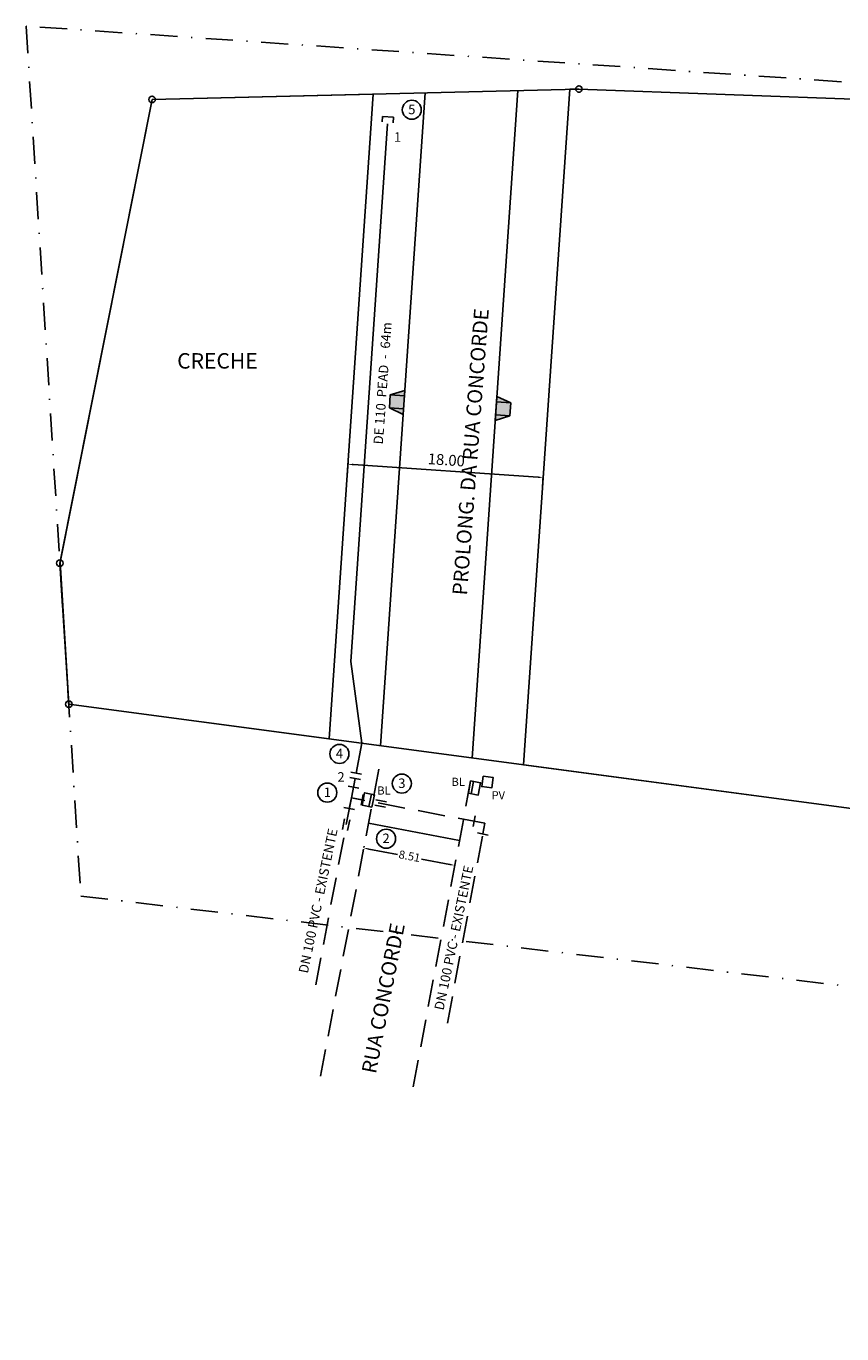
# Model space of a CAD drawing. Units: inches. Extents: x 185265 to 188103, y 1675557 to 1676979.
# Drawn here: x 186891 to 186966, y 1676778 to 1676899 of the extents above; entities that cross this region are included whole.
import ezdxf
from ezdxf.enums import TextEntityAlignment as Align

# ---------------------------------------------------------------- set-up
doc = ezdxf.new("R2010")
doc.units = ezdxf.units.IN
doc.header["$LTSCALE"] = 10
doc.header["$MEASUREMENT"] = 0
doc.header["$PDMODE"] = 34
doc.header["$PDSIZE"] = 0.5
doc.linetypes.add('DASHDOT2', pattern=[0.5, 0.25, -0.125, 0, -0.125])
doc.linetypes.add('HIDDEN', pattern=[0.375, 0.25, -0.125])
for name, color, linetype in [('--REDE ÁGUA', 5, 'Continuous'), ('-LOCAL', 7, 'Continuous'), ('-matriculas', 1, 'Continuous'), ('-MEIO-FIO', 8, 'Continuous'), ('-QUADRAS', 7, 'Continuous'), ('-RAMPA', 2, 'Continuous'), ('dim', 7, 'Continuous'), ('DRENAGEM', 141, 'Continuous'), ('MEIO-FIO', 7, 'Continuous')]:
    doc.layers.add(name, color=color, linetype=linetype)
doc.styles.add('1_5mm', font='romans.shx', dxfattribs={"height": 0.75})
doc.styles.add('ruas', font='ariblk.TTF', dxfattribs={"height": 0.45})
doc.styles.get("Standard").update_dxf_attribs({"font": 'FUTURAL.TTF', "height": 0.877})
doc.styles.add('style6', font='ARIAL.TTF', dxfattribs={"height": 0.5})
doc.dimstyles.get("Standard").update_dxf_attribs({"dimtxt": 1, "dimasz": 0.4650000000000002, "dimexe": 0.18, "dimexo": 0.0625, "dimgap": 0.5, "dimtad": 1, "dimzin": 0, "dimdsep": 46, "dimtxsty": 'Standard', "dimcen": 0.09, "dimclrd": 8, "dimclre": 8, "dimclrt": 7, "dimaunit": 1, "dimadec": 3, "dimazin": 0, "dimtfac": 1, "dimtofl": 0, "dimtmove": 0, "dimatfit": 3, "dimfxl": 0, "dimtolj": 1, "dimtzin": 0, "dimarcsym": 0})

# ---------------------------------------------------------------- blocks, each defined once
blk = doc.blocks.new('-BLOBO')
at = {"color": 7}
blk.add_line((0, 0.2367216886449326), (1, 0.2367216886449326), dxfattribs=at)
blk.add_lwpolyline([(1, 0), (1, 0.8), (0, 0.8000000000000002), (0, 0)], close=True, dxfattribs=at)
blk = doc.blocks.new('*D26')
at = {"color": 8, "lineweight": -2}
for p, q in [((186920.3016019924, 1676856.983307888), (186920.41220688, 1676858.605276168)), ((186920.863883405, 1676858.394057522), (186937.8943325362, 1676857.232721054)), ((186938.259896331, 1676855.758700014), (186938.3705012187, 1676857.380668294))]:
    blk.add_line(p, q, dxfattribs=at)
at = {"color": 8}
for points in [[(186920.8691560222, 1676858.471377956), (186920.8586107878, 1676858.316737088), (186920.3999608013, 1676858.425693225)], [(186937.8996051534, 1676857.310041488), (186937.8890599189, 1676857.155400621), (186938.3582551399, 1676857.201085351)]]:
    blk.add_solid(points, dxfattribs=at)
at = {"layer": 'Defpoints', "color": 0}
for p in [(186920.2973498817, 1676856.9209527), (186938.3582551399, 1676857.201085351), (186938.2556442203, 1676855.696344825)]:
    blk.add_point(p, dxfattribs=at)
at = {"color": 7, "insert": (186929.4480133961, 1676858.823854711), "char_height": 1, "attachment_point": 5, "rotation": 356.0989387086682}
blk.add_mtext('\\A1;18.00', dxfattribs=at)
blk = doc.blocks.new('T2')
at = {"layer": '--REDE ÁGUA', "color": 4}
for p, q in [((-0.5, 1), (0.5, 1)), ((0, 1), (0, 0)), ((0, 0), (1, 0)), ((1, 0.5), (1, -0.5))]:
    blk.add_line(p, q, dxfattribs=at)

msp = doc.modelspace()

# ---------------------------------------------------------------- hatches: boundary and pattern name
at = {"layer": '-RAMPA'}
for points in [[(186925.6237895143, 1676865.212399244), (186924.2922484674, 1676864.802870929), (186924.2097430746, 1676863.60548896), (186925.4725296296, 1676863.017198964)], [(186933.954341934, 1676862.461447157), (186935.285882981, 1676862.870975472), (186935.3683883737, 1676864.068357441), (186934.1056018187, 1676864.656647437)]]:
    msp.add_hatch(color=253, dxfattribs=at).paths.add_polyline_path(points)

# ---------------------------------------------------------------- linework, layer by layer
at = {"layer": '--REDE ÁGUA'}
for p, q in [((186920.6668256713, 1676840.291266209), (186924.0400648067, 1676889.758220125)), ((186921.6673724019, 1676832.753832384), (186920.6668256713, 1676840.291266209)), ((186921.1430618192, 1676830.005242055), (186921.6673724019, 1676832.753832384)), ((186920.7090590245, 1676827.730071721), (186921.050008779, 1676829.517430642))]:
    msp.add_line(p, q, dxfattribs=at)
at = {"layer": '--REDE ÁGUA', "color": 4}
for p, q in [((186923.583639532, 1676890.414250998), (186923.5496226466, 1676889.915409489)), ((186923.583639532, 1676890.414250998), (186924.5813225508, 1676890.346217228)), ((186924.5813225508, 1676890.346217228), (186924.5473056654, 1676889.847375718)), ((186920.5588647897, 1676829.611119392), (186921.5411527682, 1676829.423741893)), ((186920.6519178299, 1676830.098930805), (186921.6342058084, 1676829.911553306)), ((186920.4052925346, 1676828.806048449), (186921.3875805131, 1676828.618670949)), ((186920.8964365238, 1676828.712359699), (186920.7090590245, 1676827.730071721)), ((186921.7850357527, 1676828.033838211), (186921.5976582534, 1676827.051550232)), ((186920.030537536, 1676826.841472492), (186921.0128255145, 1676826.654094992)), ((186920.5216815252, 1676826.747783742), (186920.7090590245, 1676827.730071721)), ((186920.7090590245, 1676827.730071721), (186921.6913470031, 1676827.542694221)), ((186922.8806886899, 1676827.055875494), (186923.8629766684, 1676826.868497995)), ((186922.9737417301, 1676827.543686907), (186923.9560297086, 1676827.356309408)), ((186920.0691389984, 1676825.79360261), (186919.8817614994, 1676824.811314632)), ((186920.5569504115, 1676825.70054957), (186920.3695729126, 1676824.718261592))]:
    msp.add_line(p, q, dxfattribs=at)
at = {"layer": '--REDE ÁGUA', "linetype": 'HIDDEN'}
for p, q in [((186920.7090590245, 1676827.730071721), (186917.3028204946, 1676809.87356722)), ((186932.9886725385, 1676825.387659594), (186920.7090590245, 1676827.730071721)), ((186929.5399495159, 1676807.009440341), (186932.9886725385, 1676825.387659594))]:
    msp.add_line(p, q, dxfattribs=at)
at = {"layer": '--REDE ÁGUA', "color": 3}
for centre in [(186926.2707494423, 1676891.040331599), (186919.6145273568, 1676831.774183128), (186925.3556561425, 1676829.044416755), (186918.4997396424, 1676828.208776433), (186923.9064339166, 1676823.974866196)]:
    msp.add_circle(centre, 0.8766939946799539, dxfattribs=at)
at = {"layer": '-LOCAL', "linetype": 'Continuous'}
for p, q in [((186902.3724873653, 1676891.993984072), (186893.8989016716, 1676849.32468796)), ((186941.6509242196, 1676892.950301631), (186902.3724873653, 1676891.993984072)), ((187016.6685510242, 1676890.149683376), (186941.6509242196, 1676892.950301631)), ((186893.8989016717, 1676849.32468796), (186894.7140894185, 1676836.35153675)), ((187033.9236177247, 1676817.769951416), (186894.7140894185, 1676836.35153675))]:
    msp.add_line(p, q, dxfattribs=at)
at = {"layer": '-LOCAL'}
msp.add_line((186930.6552190171, 1676823.796717479), (186922.2988799829, 1676825.390740765), dxfattribs=at)
for centre in [(186941.6509242196, 1676892.950301631), (186902.3724873653, 1676891.993984072), (186893.8989016717, 1676849.32468796), (186894.7140894185, 1676836.35153675)]:
    msp.add_circle(centre, 0.3, dxfattribs=at)
at = {"layer": '-matriculas', "linetype": 'DASHDOT2'}
for p, q in [((187016.6685510242, 1676890.149683376), (186890.7942376955, 1676898.733275578)), ((186890.7942376955, 1676898.733275578), (186895.8238073741, 1676818.691140244)), ((186895.8238073741, 1676818.691140244), (187238.4647417565, 1676778.414719281))]:
    msp.add_line(p, q, dxfattribs=at)
at = {"layer": '-MEIO-FIO'}
for p, q in [((186927.4917781015, 1676892.605566934), (186923.3946602977, 1676832.523275267)), ((186931.8375515978, 1676831.396324353), (186936.02568681, 1676892.813343194))]:
    msp.add_line(p, q, dxfattribs=at)
at = {"layer": '-QUADRAS'}
for p, q in [((186902.3724873653, 1676891.993984072), (186893.9160957465, 1676849.41126985)), ((186922.7228291174, 1676892.48945667), (186902.3724873653, 1676891.993984072)), ((186918.6765739829, 1676833.153041954), (186922.7228291174, 1676892.48945667)), ((186936.5556379126, 1676830.766557666), (186940.794635794, 1676892.929453458)), ((186940.794635794, 1676892.929453458), (186941.6509242196, 1676892.950301631)), ((186941.6509242196, 1676892.950301631), (187016.6685510242, 1676890.149683376)), ((186893.9160957465, 1676849.41126985), (186894.7140894185, 1676836.35153675)), ((186894.7140894185, 1676836.35153675), (186918.6765739829, 1676833.153041954)), ((187029.6237637802, 1676818.343892754), (186936.5556379126, 1676830.766557666))]:
    msp.add_line(p, q, dxfattribs=at)
at = {"layer": '-RAMPA'}
for p, q in [((186924.2922484682, 1676864.802870929), (186924.2097430753, 1676863.60548896)), ((186925.6237895157, 1676865.212399244), (186924.2922484682, 1676864.802870929)), ((186924.2922484682, 1676864.802870929), (186925.5894122673, 1676864.71349009)), ((186925.4725296305, 1676863.017198964), (186925.6237895157, 1676865.212399244)), ((186934.1056018178, 1676864.656647437), (186933.9543419326, 1676862.461447158)), ((186935.368388373, 1676864.068357441), (186934.0712245706, 1676864.157738285)), ((186934.1056018178, 1676864.656647437), (186935.368388373, 1676864.068357441)), ((186924.2097430753, 1676863.60548896), (186925.5069068777, 1676863.516108116)), ((186925.4725296305, 1676863.017198964), (186924.2097430753, 1676863.60548896)), ((186935.2858829801, 1676862.870975472), (186933.988719181, 1676862.960356311)), ((186935.2858829801, 1676862.870975472), (186935.368388373, 1676864.068357441)), ((186933.9543419326, 1676862.461447158), (186935.2858829801, 1676862.870975472))]:
    msp.add_line(p, q, dxfattribs=at)
at = {"color": 8}
for p, q in [((186921.8733597452, 1676823.160038489), (186921.8972890711, 1676823.285483056)), ((186922.3203250312, 1676823.021540682), (186924.9464637635, 1676822.520588498)), ((186929.7700038095, 1676821.60046844), (186927.1737258373, 1676822.0957245)), ((186930.2365663435, 1676821.564705173), (186930.2604956694, 1676821.690149739))]:
    msp.add_line(p, q, dxfattribs=at)
msp.add_lwpolyline([(186932.8337839406, 1676829.73865866), (186933.7507004364, 1676829.613369084), (186933.6185713012, 1676828.646398112), (186932.7016548054, 1676828.771687689)], close=True)
for points in [[(186922.3348467874, 1676823.097668), (186922.3058032751, 1676822.945413364), (186921.8635611212, 1676823.108671219)], [(186929.7845255657, 1676821.676595758), (186929.7554820533, 1676821.524341122), (186930.2267677195, 1676821.513337903)]]:
    msp.add_solid(points, dxfattribs=at)
at = {"layer": 'MEIO-FIO', "color": 7, "linetype": 'HIDDEN'}
for p, q in [((186923.2473351522, 1676830.362821801), (186917.6749399766, 1676801.150686873)), ((186926.4056295415, 1676801.150686873), (186931.6845110425, 1676829.281807002))]:
    msp.add_line(p, q, dxfattribs=at)

# ---------------------------------------------------------------- block references
at = {"layer": '--REDE ÁGUA', "color": 4, "rotation": 169.2002225410439}
msp.add_blockref('T2', (186932.9886725385, 1676825.387659594), dxfattribs=at)
at = {"layer": 'DRENAGEM', "xscale": -1.15374892716936, "yscale": 1.154379128525086, "zscale": 1.153748927216351}
for p, rotation in [((186931.4773437918, 1676828.146809946), 259.655863180372), ((186922.8375840321, 1676828.001630062), 77.97323532943052)]:
    msp.add_blockref('-BLOBO', p, dxfattribs=dict(at, rotation=rotation))

# ---------------------------------------------------------------- texts
at = {"layer": '--REDE ÁGUA', "color": 3}
for s, p in [('5', (186926.2707494423, 1676890.632026786)), ('4', (186919.6145273568, 1676831.365878315)), ('3', (186925.3556561425, 1676828.636111942)), ('1', (186918.4997396424, 1676827.80047162)), ('2', (186923.9064339166, 1676823.566561382))]:
    msp.add_text(s, height=0.877, dxfattribs=at).set_placement(p, align=Align.CENTER)
at = {"layer": '--REDE ÁGUA', "color": 7}
for s, p in [('1', (186924.6349390436, 1676888.090639238)), ('2', (186919.4279391839, 1676829.214451167))]:
    msp.add_text(s, height=0.877, dxfattribs=at).set_placement(p)
for s, rotation, p in [('DE 110  PEAD  -  64m', 85.86111307234405, (186923.6113651721, 1676860.229980706)), ('DN 100 PVC - EXISTENTE', 78.28417320747677, (186916.7013418245, 1676811.532811666)), ('DN 100 PVC - EXISTENTE', 78.28417320747677, (186929.1899496359, 1676808.135369645))]:
    msp.add_text(s, height=0.8775, rotation=rotation, dxfattribs=at).set_placement(p)
at = {"color": 4, "style": 'ruas'}
msp.add_text('CRECHE', height=1.42216445951224, dxfattribs=at).set_placement((186904.6871404725, 1676867.225243949))
at = {"style": '1_5mm'}
for s, p in [('BL', (186929.9246880851, 1676828.832006638)), ('BL', (186923.1007190467, 1676828.031628019)), ('PV', (186933.6064824652, 1676827.58891066))]:
    msp.add_text(s, height=0.75, rotation=359.9544444444444, dxfattribs=at).set_placement(p)
at = {"color": 8, "insert": (186926.0631924063, 1676822.371809865), "char_height": 0.75, "attachment_point": 5, "rotation": 349.20022254076724, "style": 'style6'}
msp.add_mtext('\\A1;8.51', dxfattribs=at)
at = {"layer": 'dim', "color": 7, "style": 'ruas'}
for s, rotation, p in [('PROLONG. DA RUA CONCORDE', 85.62328817246767, (186932.3539877099, 1676859.514944599)), ('RUA CONCORDE', 79.01041986351817, (186924.3060279966, 1676809.167099758))]:
    msp.add_text(s, height=1.354751999992607, rotation=rotation, dxfattribs=at).set_placement(p, align=Align.CENTER)

# ---------------------------------------------------------------- dimensions: what is measured, and where the dimension line sits
at = {"color": 8}
dim = msp.add_aligned_dim(p1=(186920.2973498817, 1676856.9209527), p2=(186938.2556442203, 1676855.696344825), distance=1.5082350782659188, dimstyle='Standard', dxfattribs=at)
dim.commit()
dim.dimension.update_dxf_attribs({"geometry": '*D26', "text_midpoint": (186929.4480133961, 1676858.823854711)})

doc.saveas('drawing.dxf')
